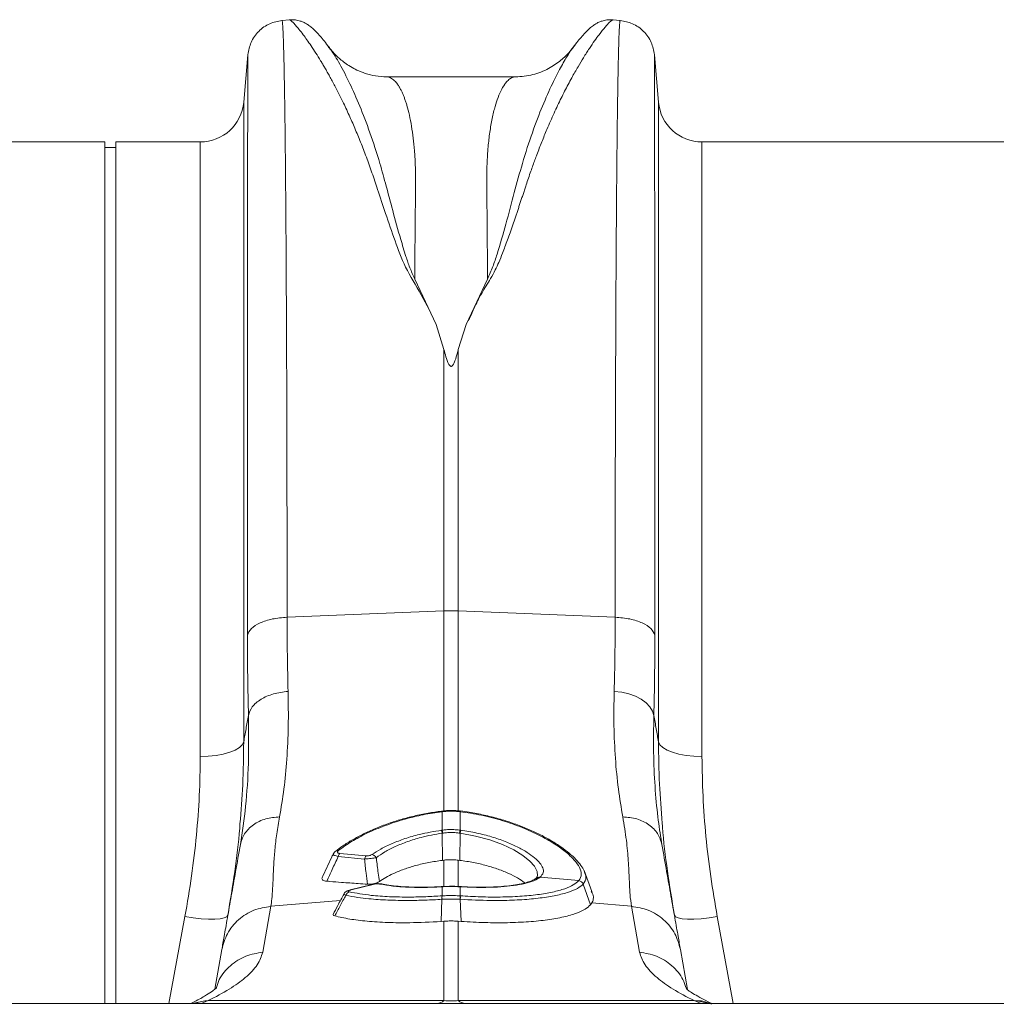
# Model space of a CAD drawing. Units: millimetres. Extents: x 0 to 8820, y 0 to 6237.
# Drawn here: x 5640 to 5819, y 4140 to 4321 of the extents above; entities that cross this region are included whole.
import ezdxf

# ---------------------------------------------------------------- set-up
doc = ezdxf.new("R2010")
doc.units = ezdxf.units.MM
doc.linetypes.add('SLD-Solid', pattern=[0])
doc.layers.add('ACO_DRAINAGE', color=7, linetype='SLD-Solid')

msp = doc.modelspace()

# ---------------------------------------------------------------- linework, layer by layer
at = {"layer": 'ACO_DRAINAGE', "linetype": 'SLD-Solid', "lineweight": 0}
for p, q in [((5689.5, 4320.83), (5688.14, 4320.71)), ((5750.2, 4320.71), (5748.81, 4320.84)), ((5681.88, 4314.42), (5681.12, 4305.73)), ((5757.21, 4305.73), (5756.45, 4314.44)), ((5730.97, 4310.37), (5707.36, 4310.37)), ((5707.38, 4310.37), (5707.36, 4310.36)), ((5681.12, 4305.73), (5681.12, 4188.41)), ((5757.21, 4188.41), (5757.21, 4305.73)), ((5655.67, 4298.43), (5565.18, 4298.43)), ((5655.67, 4140.43), (5655.67, 4298.43)), ((5673.15, 4298.43), (5657.67, 4298.43)), ((5657.67, 4140.43), (5657.67, 4298.43)), ((5673.15, 4185.71), (5673.15, 4298.43)), ((5855.67, 4298.43), (5765.18, 4298.43)), ((5765.18, 4298.43), (5765.18, 4185.71)), ((5657.67, 4297.43), (5655.67, 4297.43)), ((5716.44, 4264.96), (5712.5, 4273.28)), ((5725.84, 4273.28), (5721.9, 4264.97)), ((5717.86, 4260.38), (5716.44, 4264.96)), ((5720.48, 4260.38), (5721.9, 4264.97)), ((5717.86, 4260.38), (5717.86, 4212.41)), ((5720.48, 4212.41), (5720.48, 4260.38)), ((5689.08, 4211.26), (5717.86, 4212.41)), ((5717.86, 4212.41), (5717.86, 4175.67)), ((5749.26, 4211.26), (5720.48, 4212.41)), ((5720.48, 4175.61), (5720.48, 4212.41)), ((5749.07, 4197.65), (5750.45, 4197.49)), ((5750.45, 4197.49), (5751.76, 4197.18)), ((5751.76, 4197.18), (5752.97, 4196.75)), ((5752.97, 4196.75), (5754.04, 4196.2)), ((5754.04, 4196.2), (5754.94, 4195.55)), ((5754.94, 4195.55), (5755.63, 4194.82)), ((5755.63, 4194.82), (5756.11, 4194.04)), ((5756.11, 4194.04), (5756.35, 4193.22)), ((5681.12, 4188.41), (5680.86, 4187.87)), ((5757.21, 4188.41), (5757.48, 4187.87)), ((5678.56, 4186.49), (5677.38, 4186.15)), ((5679.55, 4186.89), (5678.56, 4186.49)), ((5680.33, 4187.36), (5679.55, 4186.89)), ((5680.86, 4187.87), (5680.33, 4187.36)), ((5757.48, 4187.87), (5758.01, 4187.36)), ((5758.01, 4187.36), (5758.78, 4186.89)), ((5758.78, 4186.89), (5759.78, 4186.49)), ((5759.78, 4186.49), (5760.96, 4186.15)), ((5674.63, 4185.76), (5673.15, 4185.71)), ((5676.05, 4185.91), (5674.63, 4185.76)), ((5677.38, 4186.15), (5676.05, 4185.91)), ((5760.96, 4186.15), (5762.28, 4185.91)), ((5762.28, 4185.91), (5763.71, 4185.76)), ((5763.71, 4185.76), (5765.18, 4185.71)), ((5717.48, 4175.71), (5717.43, 4175.71)), ((5717.43, 4175.71), (5717.43, 4175.71)), ((5717.51, 4175.58), (5717.47, 4175.57)), ((5717.51, 4172.2), (5717.51, 4175.58)), ((5720.83, 4175.58), (5720.83, 4172.2)), ((5720.87, 4175.57), (5720.83, 4175.58)), ((5720.91, 4175.71), (5720.86, 4175.71)), ((5720.91, 4175.71), (5720.91, 4175.71)), ((5717.41, 4172.19), (5717.51, 4172.2)), ((5720.83, 4172.2), (5720.93, 4172.19)), ((5717.52, 4171.64), (5717.56, 4166.66)), ((5720.82, 4171.64), (5720.78, 4166.66)), ((5723.64, 4171.12), (5720.82, 4171.64)), ((5720.82, 4171.64), (5720.82, 4171.64)), ((5720.82, 4171.64), (5720.82, 4171.64)), ((5726.25, 4170.41), (5723.64, 4171.12)), ((5728.57, 4169.56), (5726.25, 4170.41)), ((5698, 4168.37), (5698.01, 4168.38)), ((5698.01, 4168.38), (5698.01, 4168.38)), ((5730.65, 4168.58), (5728.57, 4169.56)), ((5732.34, 4167.55), (5730.65, 4168.58)), ((5757.83, 4169.55), (5757.76, 4170.01)), ((5703.28, 4166.9), (5698.47, 4167.36)), ((5698.75, 4167.94), (5703.57, 4167.48)), ((5717.86, 4166.7), (5717.56, 4166.66)), ((5717.86, 4166.7), (5717.86, 4161.82)), ((5720.48, 4166.7), (5720.78, 4166.66)), ((5720.48, 4161.74), (5720.48, 4166.7)), ((5733.61, 4166.54), (5732.34, 4167.55)), ((5734.49, 4165.58), (5733.61, 4166.54)), ((5734.98, 4164.64), (5734.49, 4165.58)), ((5744.95, 4160.95), (5743.55, 4164.81)), ((5734.75, 4163.36), (5734.66, 4163.29)), ((5734.78, 4163.41), (5735.04, 4163.83)), ((5735.04, 4163.83), (5734.98, 4164.64)), ((5735.47, 4163.55), (5735.35, 4163.46)), ((5742.59, 4162.94), (5735.47, 4163.55)), ((5742.59, 4162.94), (5742.59, 4162.94)), ((5704.68, 4162.25), (5700.65, 4161.24)), ((5700.66, 4161.24), (5700.65, 4161.24)), ((5700.71, 4161.25), (5700.66, 4161.24)), ((5700.81, 4161.24), (5700.71, 4161.25)), ((5704.84, 4162.24), (5700.81, 4161.24)), ((5704.74, 4162.26), (5704.68, 4162.25)), ((5704.84, 4162.24), (5704.74, 4162.26)), ((5706.43, 4162.32), (5706.46, 4162.32)), ((5717.36, 4161.81), (5717.38, 4161.84)), ((5717.51, 4161.82), (5717.36, 4161.81)), ((5717.38, 4161.84), (5717.39, 4161.84)), ((5717.54, 4161.85), (5717.39, 4161.84)), ((5717.51, 4161.82), (5717.53, 4161.85)), ((5717.51, 4160.15), (5717.51, 4161.82)), ((5717.53, 4161.85), (5717.54, 4161.85)), ((5718.41, 4161.89), (5717.54, 4161.84)), ((5720.95, 4161.84), (5720.8, 4161.85)), ((5720.81, 4161.85), (5720.8, 4161.85)), ((5720.83, 4161.82), (5720.81, 4161.85)), ((5720.83, 4161.82), (5720.83, 4160.15)), ((5720.98, 4161.81), (5720.83, 4161.82)), ((5720.98, 4161.81), (5720.95, 4161.84)), ((5720.95, 4161.84), (5720.95, 4161.84)), ((5743.4, 4162.31), (5744.74, 4158.5)), ((5717.49, 4159.52), (5717.33, 4155.45)), ((5717.49, 4159.52), (5717.49, 4159.52)), ((5717.51, 4160.15), (5717.51, 4160.15)), ((5720.83, 4160.15), (5720.83, 4160.15)), ((5720.85, 4159.52), (5720.84, 4159.52)), ((5720.85, 4159.52), (5721.01, 4155.45)), ((5684.6, 4149.8), (5686.09, 4158.23)), ((5686.09, 4158.23), (5698.88, 4159.31)), ((5744.74, 4158.5), (5744.99, 4158.84)), ((5752.25, 4158.23), (5744.99, 4158.84)), ((5752.25, 4158.23), (5753.74, 4149.8)), ((5670.34, 4156.34), (5667.41, 4140.43)), ((5671.85, 4156.11), (5670.34, 4156.34)), ((5673.3, 4155.96), (5671.85, 4156.11)), ((5674.64, 4155.88), (5673.3, 4155.96)), ((5675.82, 4155.87), (5674.64, 4155.88)), ((5676.8, 4155.95), (5675.82, 4155.87)), ((5677.54, 4156.1), (5676.8, 4155.95)), ((5678.02, 4156.32), (5677.54, 4156.1)), ((5678.22, 4156.6), (5678.02, 4156.32)), ((5760.31, 4156.32), (5760.12, 4156.6)), ((5760.79, 4156.1), (5760.31, 4156.32)), ((5761.54, 4155.95), (5760.79, 4156.1)), ((5762.52, 4155.87), (5761.54, 4155.95)), ((5763.7, 4155.88), (5762.52, 4155.87)), ((5765.04, 4155.96), (5763.7, 4155.88)), ((5766.49, 4156.11), (5765.04, 4155.96)), ((5767.99, 4156.34), (5766.49, 4156.11)), ((5770.92, 4140.43), (5767.99, 4156.34)), ((5717.86, 4155.49), (5717.33, 4155.45)), ((5717.86, 4155.49), (5717.86, 4140.93)), ((5720.48, 4140.93), (5720.48, 4155.49)), ((5720.48, 4155.49), (5721.01, 4155.45)), ((5677.11, 4150.3), (5675.83, 4143.04)), ((5762.52, 4142.95), (5761.23, 4150.3)), ((5219.17, 4140.43), (6218.17, 4140.43)), ((5674, 4140.91), (5671.67, 4140.43)), ((5674, 4140.91), (5671.91, 4140.43)), ((5674.6, 4140.93), (5673.29, 4140.43)), ((5717.86, 4140.93), (5674.6, 4140.93)), ((5763.74, 4140.93), (5720.48, 4140.93)), ((5763.74, 4140.93), (5765.05, 4140.43)), ((5764.34, 4140.91), (5766.43, 4140.43))]:
    msp.add_line(p, q, dxfattribs=at)
for centre, radius, start, end in [((5673.15, 4306.43), 8, 270, 355), ((5765.18, 4306.43), 8, 185, 270), ((5719.17, 4179.6), 32.83, 87.7181, 92.2819), ((5717.09, 4175.55), 0.376, 3.3593, 25.0662), ((5717.17, 4175.56), 0.345, 2.2277, 25.9941), ((5721.15, 4175.57), 0.33, 153.3572, 178.2122), ((5721.18, 4175.56), 0.315, 152.2815, 178.3993), ((5711.95, 4170.82), 5.62, 8.3331, 14.0256), ((5711.92, 4170.82), 5.76, 8.2692, 13.8248), ((5726.42, 4170.82), 5.76, 166.1752, 171.7308), ((5726.39, 4170.82), 5.62, 165.9744, 171.6669), ((5698.41, 4167.82), 0.685, 79.8632, 125.0634), ((5699.62, 4167.16), 1.17, 137.9344, 169.7398), ((5704.4, 4166.71), 1.13, 137.0525, 170.4929), ((5704.43, 4166.6), 1.14, 28.0203, 79.6427), ((5735.2, 4162.57), 0.898, 80.4336, 123.087), ((5735.33, 4162.65), 0.911, 80.8124, 128.9538), ((5742.45, 4161.91), 1.04, 22.9012, 82.1813), ((5742.45, 4161.91), 1.04, 22.9, 82.199), ((5706.32, 4161.74), 0.597, 78.9554, 106.5633), ((5700.8, 4159.94), 0.982, 108.9968, 161.97), ((5720.49, 4159.74), 3, 172.313, 184.2614), ((5720.49, 4159.75), 3.01, 172.332, 184.263), ((5717.85, 4159.74), 3, 355.7386, 7.687), ((5717.85, 4159.75), 3.01, 355.737, 7.668), ((5716.49, 4142.56), 2.13, 271.7869, 310.145), ((5721.85, 4142.56), 2.13, 229.855, 268.2131)]:
    msp.add_arc(centre, radius, start, end, dxfattribs=at)
msp.add_ellipse((5719.17, 4155.43), major_axis=(15, 0), ratio=0.970296, start_param=4.625123, end_param=4.799655, dxfattribs=at)
for points, knots in [([(5688.15, 4320.71), (5687.39, 4320.57), (5685.8, 4320.27), (5683.78, 4318.82), (5682.33, 4316.8), (5682.03, 4315.21), (5681.89, 4314.45)], [0, 0, 0, 0, 0.2422258, 0.4999982, 0.7577714, 1, 1, 1, 1]), ([(5689.08, 4211.26), (5689.08, 4214.8), (5689.08, 4221.96), (5689.06, 4232.38), (5689.04, 4242.64), (5689.02, 4252.65), (5688.98, 4262.1), (5688.94, 4270.95), (5688.89, 4279.17), (5688.85, 4285.98), (5688.8, 4291.55), (5688.77, 4294.87), (5688.75, 4296.94), (5688.74, 4297.89), (5688.73, 4298.83), (5688.72, 4299.75), (5688.71, 4300.66), (5688.7, 4301.55), (5688.67, 4303.39), (5688.64, 4306.17), (5688.58, 4309.7), (5688.51, 4313.03), (5688.44, 4316), (5688.36, 4318.29), (5688.28, 4319.83), (5688.21, 4320.65), (5688.17, 4320.63), (5688.15, 4320.62)], [0, 0, 0, 0, 0.054455, 0.110319, 0.167592, 0.226272, 0.28636, 0.343714, 0.402294, 0.4621, 0.502247, 0.542928, 0.552135, 0.561368, 0.570629, 0.579916, 0.58923, 0.598572, 0.60794, 0.648726, 0.693957, 0.74363, 0.797745, 0.856301, 0.908493, 0.963769, 1, 1, 1, 1]), ([(5696.76, 4315.81), (5696.48, 4316.19), (5695.91, 4316.93), (5695.15, 4317.84), (5694.44, 4318.62), (5693.79, 4319.26), (5693.17, 4319.76), (5692.58, 4320.15), (5692.01, 4320.43), (5691.44, 4320.64), (5690.88, 4320.77), (5690.28, 4320.86), (5689.77, 4320.84), (5689.45, 4320.83)], [0, 0, 0, 0, 0.170728, 0.335291, 0.488343, 0.625623, 0.743071, 0.822866, 0.883879, 0.927156, 0.950984, 0.969835, 1, 1, 1, 1]), ([(5689.5, 4320.82), (5689.5, 4320.83), (5689.53, 4320.87), (5689.73, 4320.74), (5690.09, 4320.43), (5690.61, 4319.88), (5691.25, 4319.13), (5691.96, 4318.21), (5692.72, 4317.18), (5693.49, 4316.06), (5694.34, 4314.78), (5695.06, 4313.62), (5695.62, 4312.68), (5696.02, 4312), (5696.45, 4311.26), (5696.89, 4310.47), (5697.36, 4309.62), (5697.84, 4308.7), (5698.49, 4307.46), (5699.36, 4305.71), (5700.42, 4303.45), (5701.51, 4300.97), (5702.58, 4298.4), (5703.62, 4295.68), (5704.65, 4292.79), (5705.8, 4289.36), (5707.15, 4285.23), (5708.83, 4280.47), (5710.63, 4275.38), (5713.82, 4270.46), (5715.56, 4266.8), (5716.44, 4264.96)], [0, 0, 0, 0, 0.0038, 0.046163, 0.089389, 0.130635, 0.173188, 0.217063, 0.251001, 0.286523, 0.323635, 0.3592, 0.374036, 0.389431, 0.405385, 0.421898, 0.438971, 0.456604, 0.474798, 0.508369, 0.548882, 0.585958, 0.622609, 0.659872, 0.697223, 0.734314, 0.786257, 0.841301, 0.892207, 0.945796, 1, 1, 1, 1]), ([(5721.9, 4264.97), (5722.18, 4265.45), (5722.75, 4266.42), (5723.34, 4267.89), (5724.04, 4269.3), (5724.77, 4270.67), (5725.56, 4272.04), (5726.49, 4273.44), (5727.26, 4274.89), (5727.96, 4276.46), (5728.54, 4277.88), (5729.23, 4279.69), (5730.03, 4281.91), (5730.72, 4283.93), (5731.2, 4285.34), (5731.44, 4286.05), (5731.68, 4286.76), (5731.92, 4287.5), (5732.17, 4288.24), (5732.42, 4289), (5732.68, 4289.77), (5732.99, 4290.71), (5733.36, 4291.82), (5733.77, 4293.01), (5734.17, 4294.13), (5734.53, 4295.14), (5735.07, 4296.59), (5735.8, 4298.48), (5736.64, 4300.52), (5737.39, 4302.27), (5738.05, 4303.73), (5738.71, 4305.13), (5739.35, 4306.47), (5740.22, 4308.2), (5741.26, 4310.16), (5742.42, 4312.2), (5743.5, 4314), (5744.52, 4315.59), (5745.48, 4316.99), (5746.48, 4318.36), (5747.45, 4319.58), (5748.26, 4320.45), (5748.72, 4320.85), (5748.79, 4320.79), (5748.8, 4320.78)], [0, 0, 0, 0, 0.01435, 0.029115, 0.042493, 0.056705, 0.071005, 0.085334, 0.10211, 0.11672, 0.134706, 0.146965, 0.174432, 0.206409, 0.214208, 0.222233, 0.230487, 0.238967, 0.247675, 0.25661, 0.265772, 0.275335, 0.290662, 0.306619, 0.32021, 0.333346, 0.345953, 0.377947, 0.411178, 0.434022, 0.456861, 0.479914, 0.502755, 0.52532, 0.572327, 0.615407, 0.654566, 0.699649, 0.742481, 0.783073, 0.848403, 0.910752, 0.975181, 1, 1, 1, 1]), ([(5748.89, 4320.83), (5748.57, 4320.84), (5748.05, 4320.86), (5747.45, 4320.77), (5746.9, 4320.64), (5746.32, 4320.43), (5745.76, 4320.15), (5745.17, 4319.76), (5744.56, 4319.26), (5743.9, 4318.62), (5743.19, 4317.84), (5742.42, 4316.93), (5741.86, 4316.19), (5741.57, 4315.81)], [0, 0, 0, 0, 0.0287304, 0.0468221, 0.0699874, 0.1127609, 0.1739327, 0.2544935, 0.3732662, 0.5118399, 0.6656386, 0.830026, 1, 1, 1, 1]), ([(5750.19, 4320.62), (5750.17, 4320.63), (5750.12, 4320.65), (5750.05, 4319.83), (5749.98, 4318.32), (5749.9, 4316.15), (5749.83, 4313.42), (5749.78, 4310.67), (5749.73, 4308.13), (5749.71, 4306.47), (5749.69, 4305.38), (5749.68, 4304.88), (5749.68, 4304.39), (5749.67, 4303.9), (5749.66, 4303.4), (5749.66, 4302.91), (5749.63, 4300.53), (5749.58, 4295.95), (5749.51, 4288.48), (5749.45, 4280.33), (5749.4, 4271.58), (5749.36, 4262.32), (5749.32, 4252.65), (5749.29, 4242.64), (5749.27, 4232.38), (5749.26, 4221.96), (5749.26, 4214.8), (5749.26, 4211.26)], [0, 0, 0, 0, 0.036229, 0.091506, 0.143699, 0.198492, 0.249416, 0.296471, 0.325409, 0.35266, 0.358546, 0.364347, 0.370064, 0.375695, 0.381241, 0.386702, 0.392078, 0.459202, 0.52492, 0.589231, 0.652135, 0.713632, 0.773722, 0.832404, 0.889677, 0.945543, 1, 1, 1, 1]), ([(5756.45, 4314.45), (5756.31, 4315.21), (5756.01, 4316.8), (5754.55, 4318.82), (5752.54, 4320.27), (5750.95, 4320.57), (5750.18, 4320.71)], [0, 0, 0, 0, 0.2422286, 0.5000018, 0.7577742, 1, 1, 1, 1]), ([(5712.5, 4273.28), (5712.19, 4273.98), (5711.56, 4275.36), (5710.75, 4277.81), (5709.67, 4281.38), (5708.48, 4285.74), (5707.26, 4290.37), (5705.92, 4295.23), (5704.28, 4300.25), (5702.4, 4305.14), (5700.5, 4309.4), (5698.71, 4312.84), (5697.35, 4315.07), (5696.79, 4315.73), (5696.63, 4315.93)], [0, 0, 0, 0, 0.0312606, 0.0621039, 0.1102549, 0.1957806, 0.2718808, 0.3480143, 0.4633787, 0.5784558, 0.6930359, 0.8204856, 0.9467957, 1, 1, 1, 1]), ([(5707.37, 4310.37), (5706.68, 4310.4), (5705.38, 4310.47), (5703.52, 4310.94), (5701.99, 4311.55), (5700.74, 4312.22), (5699.7, 4312.91), (5698.83, 4313.6), (5697.79, 4314.54), (5697.12, 4315.38), (5696.67, 4315.96)], [0, 0, 0, 0, 0.185903, 0.34959, 0.486746, 0.594024, 0.69065, 0.770129, 0.842382, 1, 1, 1, 1]), ([(5741.6, 4315.84), (5741.26, 4315.37), (5740.56, 4314.4), (5739.24, 4312.12), (5737.69, 4309.08), (5735.94, 4305.14), (5734.06, 4300.26), (5732.31, 4294.9), (5730.77, 4289.22), (5729.3, 4283.63), (5727.96, 4278.99), (5726.87, 4275.57), (5726.18, 4274.05), (5725.84, 4273.29)], [0, 0, 0, 0, 0.093466, 0.194564, 0.296341, 0.412665, 0.529511, 0.646651, 0.745011, 0.843452, 0.930551, 0.965031, 1, 1, 1, 1]), ([(5741.77, 4316.1), (5741.5, 4315.73), (5740.77, 4314.74), (5739.22, 4313.27), (5736.98, 4311.77), (5734.12, 4310.61), (5732.05, 4310.45), (5730.97, 4310.37)], [0, 0, 0, 0, 0.104173, 0.279743, 0.493218, 0.736915, 1, 1, 1, 1]), ([(5741.79, 4316.08), (5741.75, 4316.04), (5741.7, 4315.99), (5741.62, 4315.88), (5741.6, 4315.84)], [0, 0, 0, 0, 0.647366, 1, 1, 1, 1]), ([(5681.89, 4314.42), (5681.88, 4314.37), (5681.88, 4314.25), (5681.88, 4313.6), (5681.87, 4312.89), (5681.87, 4312.25), (5681.87, 4311.49), (5681.86, 4310.63), (5681.86, 4309.76), (5681.86, 4309.06), (5681.86, 4308.45), (5681.86, 4307.73), (5681.85, 4306.59), (5681.85, 4305.09), (5681.85, 4303.2), (5681.85, 4301.56), (5681.85, 4300.28), (5681.84, 4299.55), (5681.84, 4298.78), (5681.84, 4297.96), (5681.84, 4297.1), (5681.84, 4294.59), (5681.83, 4290.14), (5681.83, 4283.17), (5681.82, 4275.52), (5681.82, 4267.25), (5681.81, 4257.69), (5681.81, 4246.76), (5681.81, 4234.36), (5681.81, 4221.47), (5681.81, 4212.43), (5681.81, 4207.94)], [0, 0, 0, 0, 0.044871, 0.088404, 0.110167, 0.131926, 0.153682, 0.175434, 0.197183, 0.211792, 0.218818, 0.232651, 0.252552, 0.278518, 0.305016, 0.335789, 0.344555, 0.353614, 0.362967, 0.372612, 0.38255, 0.392781, 0.457003, 0.52044, 0.583095, 0.644972, 0.706072, 0.781353, 0.855431, 0.928312, 1, 1, 1, 1]), ([(5756.53, 4207.94), (5756.53, 4212.43), (5756.53, 4221.47), (5756.53, 4234.36), (5756.53, 4246.76), (5756.52, 4257.48), (5756.52, 4266.65), (5756.52, 4274.43), (5756.51, 4280.84), (5756.51, 4286.06), (5756.5, 4290.08), (5756.5, 4292.68), (5756.5, 4294.07), (5756.5, 4294.51), (5756.5, 4294.93), (5756.5, 4295.36), (5756.5, 4295.78), (5756.5, 4297.33), (5756.49, 4299.71), (5756.49, 4302.53), (5756.49, 4304.67), (5756.48, 4306.25), (5756.48, 4307.37), (5756.48, 4308.08), (5756.48, 4308.53), (5756.48, 4308.91), (5756.48, 4309.38), (5756.48, 4310.05), (5756.47, 4310.92), (5756.47, 4311.93), (5756.47, 4312.9), (5756.46, 4313.74), (5756.46, 4314.25), (5756.45, 4314.47), (5756.45, 4314.44), (5756.45, 4314.44)], [0, 0, 0, 0, 0.071687, 0.144566, 0.218642, 0.293921, 0.350924, 0.408603, 0.46696, 0.505852, 0.545041, 0.579775, 0.584341, 0.58891, 0.593484, 0.598062, 0.602644, 0.607229, 0.649559, 0.686098, 0.716841, 0.741785, 0.760926, 0.774263, 0.780455, 0.78677, 0.796191, 0.808602, 0.829801, 0.856317, 0.888155, 0.923729, 0.963128, 0.99898, 1, 1, 1, 1]), ([(5712.5, 4273.28), (5712.51, 4274.61), (5712.52, 4277.25), (5712.55, 4280.98), (5712.58, 4284.77), (5712.62, 4287.76), (5712.64, 4289.94), (5712.64, 4291.09), (5712.64, 4292.14), (5712.63, 4293.22), (5712.59, 4294.45), (5712.53, 4295.66), (5712.42, 4297.26), (5712.22, 4299.19), (5711.91, 4301.38), (5711.52, 4303.38), (5711.16, 4304.8), (5710.86, 4305.76), (5710.64, 4306.39), (5710.41, 4306.99), (5710.17, 4307.56), (5709.91, 4308.09), (5709.63, 4308.59), (5709.27, 4309.14), (5708.74, 4309.77), (5708.09, 4310.23), (5707.61, 4310.41), (5707.39, 4310.37), (5707.38, 4310.37)], [0, 0, 0, 0, 0.056389, 0.112933, 0.169631, 0.237932, 0.266581, 0.287862, 0.302246, 0.326738, 0.351718, 0.377189, 0.403151, 0.456503, 0.512838, 0.572161, 0.62932, 0.653093, 0.677695, 0.703127, 0.72939, 0.756483, 0.784407, 0.813162, 0.864848, 0.935479, 0.997587, 1, 1, 1, 1]), ([(5730.97, 4310.37), (5730.9, 4310.37), (5730.72, 4310.36), (5730.42, 4310.28), (5730.09, 4310.12), (5729.76, 4309.88), (5729.47, 4309.61), (5729.22, 4309.32), (5728.81, 4308.78), (5728.27, 4307.84), (5727.64, 4306.29), (5727.06, 4304.42), (5726.57, 4302.21), (5726.16, 4299.65), (5725.82, 4296.36), (5725.65, 4292.11), (5725.75, 4286.53), (5725.8, 4280.32), (5725.83, 4275.61), (5725.84, 4273.28)], [0, 0, 0, 0, 0.020811, 0.049576, 0.084966, 0.115639, 0.142989, 0.167167, 0.188175, 0.262169, 0.330753, 0.39393, 0.465836, 0.533705, 0.597547, 0.697984, 0.797312, 0.899727, 1, 1, 1, 1]), ([(5720.48, 4260.38), (5720.34, 4259.85), (5720.16, 4259.15), (5719.89, 4258.32), (5719.74, 4257.95), (5719.62, 4257.69), (5719.51, 4257.51), (5719.41, 4257.39), (5719.32, 4257.31), (5719.25, 4257.28), (5719.18, 4257.27), (5719.12, 4257.27), (5719.04, 4257.3), (5718.89, 4257.41), (5718.53, 4257.99), (5718.22, 4259.02), (5717.98, 4259.93), (5717.86, 4260.38)], [0, 0, 0, 0, 0.244206, 0.326666, 0.382759, 0.420852, 0.446908, 0.471729, 0.483219, 0.492565, 0.498986, 0.50543, 0.513413, 0.527438, 0.573793, 0.792812, 1, 1, 1, 1]), ([(5689.26, 4197.65), (5689.21, 4199.83), (5689.1, 4204.2), (5689.09, 4208.9), (5689.08, 4211.26)], [0, 0, 0, 0, 0.498408, 1, 1, 1, 1]), ([(5749.26, 4211.26), (5749.25, 4208.92), (5749.24, 4204.22), (5749.13, 4199.85), (5749.07, 4197.65)], [0, 0, 0, 0, 0.498407, 1, 1, 1, 1]), ([(5681.81, 4207.94), (5681.81, 4205.41), (5681.83, 4200.32), (5681.94, 4195.6), (5681.99, 4193.22)], [0, 0, 0, 0, 0.498431, 1, 1, 1, 1]), ([(5756.35, 4193.22), (5756.4, 4195.58), (5756.51, 4200.31), (5756.52, 4205.39), (5756.53, 4207.94)], [0, 0, 0, 0, 0.498431, 1, 1, 1, 1]), ([(5687.69, 4174.63), (5687.98, 4176.31), (5688.54, 4179.61), (5689.07, 4185.21), (5689.36, 4191.16), (5689.3, 4195.5), (5689.26, 4197.65)], [0, 0, 0, 0, 0.253768, 0.498353, 0.751566, 1, 1, 1, 1]), ([(5749.07, 4197.65), (5749.04, 4195.53), (5748.98, 4191.26), (5749.26, 4185.3), (5749.79, 4179.67), (5750.36, 4176.32), (5750.65, 4174.63)], [0, 0, 0, 0, 0.245594, 0.492915, 0.745566, 1, 1, 1, 1]), ([(5681.99, 4193.22), (5682.02, 4190.27), (5682.08, 4184.35), (5681.55, 4176.4), (5680.86, 4171.84), (5680.51, 4169.55)], [0, 0, 0, 0, 0.332206, 0.664503, 1, 1, 1, 1]), ([(5681.99, 4193.22), (5681.84, 4192.4), (5681.55, 4190.8), (5681.27, 4189.19), (5681.12, 4188.41)], [0, 0, 0, 0, 0.512106, 1, 1, 1, 1]), ([(5757.76, 4170.01), (5757.52, 4171.52), (5757.02, 4174.69), (5756.53, 4180.22), (5756.25, 4186.4), (5756.31, 4190.94), (5756.35, 4193.22)], [0, 0, 0, 0, 0.228315, 0.481199, 0.739608, 1, 1, 1, 1]), ([(5757.21, 4188.41), (5757.07, 4189.19), (5756.78, 4190.8), (5756.5, 4192.4), (5756.35, 4193.22)], [0, 0, 0, 0, 0.4878938, 1, 1, 1, 1]), ([(5680.43, 4173.34), (5680.63, 4175.74), (5681.04, 4180.81), (5681.1, 4185.79), (5681.12, 4188.41)], [0, 0, 0, 0, 0.472485, 1, 1, 1, 1]), ([(5757.21, 4188.41), (5757.24, 4185.83), (5757.3, 4180.9), (5757.7, 4175.86), (5757.89, 4173.46)], [0, 0, 0, 0, 0.522078, 1, 1, 1, 1]), ([(5673.15, 4185.71), (5673.12, 4183.33), (5673.05, 4178.56), (5672.49, 4171.25), (5671.63, 4163.83), (5670.78, 4158.84), (5670.34, 4156.34)], [0, 0, 0, 0, 0.247573, 0.496124, 0.747591, 1, 1, 1, 1]), ([(5767.99, 4156.34), (5767.57, 4158.79), (5766.72, 4163.71), (5765.86, 4171.08), (5765.29, 4178.44), (5765.22, 4183.28), (5765.18, 4185.71)], [0, 0, 0, 0, 0.247667, 0.496217, 0.747602, 1, 1, 1, 1]), ([(5717.44, 4175.69), (5716.6, 4175.57), (5714.9, 4175.33), (5712.42, 4174.82), (5709.98, 4174.19), (5707.6, 4173.42), (5705.27, 4172.52), (5703.06, 4171.51), (5701.05, 4170.43), (5699.34, 4169.38), (5698.43, 4168.68), (5698.02, 4168.37)], [0, 0, 0, 0, 0.105266, 0.215386, 0.319896, 0.42973, 0.546998, 0.665276, 0.78313, 0.901509, 1, 1, 1, 1]), ([(5720.86, 4175.71), (5720.75, 4175.72), (5720, 4175.83), (5718.86, 4175.87), (5717.85, 4175.73), (5717.48, 4175.68)], [0, 0, 0, 0, 0.098871, 0.673344, 1, 1, 1, 1]), ([(5720.83, 4175.58), (5720.72, 4175.59), (5720.17, 4175.65), (5719.17, 4175.7), (5718.17, 4175.65), (5717.62, 4175.59), (5717.51, 4175.58)], [0, 0, 0, 0, 0.099492, 0.500001, 0.901923, 1, 1, 1, 1]), ([(5743.65, 4164.5), (5743.59, 4164.65), (5743.41, 4165.16), (5742.8, 4166.03), (5741.81, 4167.13), (5740.51, 4168.27), (5738.94, 4169.41), (5737.13, 4170.53), (5735.09, 4171.6), (5732.87, 4172.6), (5730.46, 4173.51), (5727.91, 4174.32), (5725.24, 4174.99), (5722.89, 4175.44), (5721.44, 4175.65), (5720.91, 4175.73)], [0, 0, 0, 0, 0.03354, 0.111636, 0.195408, 0.280605, 0.365608, 0.450198, 0.533606, 0.617687, 0.701689, 0.785559, 0.869262, 0.952606, 1, 1, 1, 1]), ([(5687.69, 4174.63), (5686.83, 4174.56), (5685.07, 4174.4), (5682.81, 4173.27), (5681.13, 4171.61), (5680.71, 4170.23), (5680.51, 4169.55)], [0, 0, 0, 0, 0.242825, 0.5, 0.757175, 1, 1, 1, 1]), ([(5686.09, 4158.23), (5686.16, 4158.67), (5686.31, 4159.63), (5686.42, 4161.42), (5686.53, 4163.52), (5686.62, 4165.87), (5686.83, 4168.52), (5687.14, 4171.45), (5687.51, 4173.58), (5687.69, 4174.63)], [0, 0, 0, 0, 0.131555, 0.284699, 0.427391, 0.565191, 0.715043, 0.859848, 1, 1, 1, 1]), ([(5717.47, 4175.57), (5716.33, 4175.41), (5714.02, 4175.07), (5710.52, 4174.21), (5707, 4173.07), (5703.7, 4171.66), (5700.77, 4170.1), (5699.28, 4169.03), (5698.53, 4168.49)], [0, 0, 0, 0, 0.1473738, 0.2979603, 0.4712288, 0.6494685, 0.8222271, 1, 1, 1, 1]), ([(5742.59, 4162.94), (5742.81, 4163.32), (5743.21, 4164), (5742.81, 4165.34), (5741.82, 4166.75), (5740.17, 4168.28), (5738.39, 4169.54), (5736.3, 4170.79), (5733.89, 4172.01), (5730.51, 4173.37), (5726.76, 4174.51), (5723.49, 4175.21), (5721.49, 4175.49), (5720.87, 4175.57)], [0, 0, 0, 0, 0.1143348, 0.2108416, 0.3104522, 0.4071237, 0.5066246, 0.5489269, 0.6484274, 0.750725, 0.8505704, 0.9533336, 1, 1, 1, 1]), ([(5750.65, 4174.63), (5750.89, 4173.17), (5751.38, 4170.26), (5751.68, 4166.43), (5751.86, 4163.11), (5751.94, 4160.3), (5752.15, 4158.92), (5752.25, 4158.23)], [0, 0, 0, 0, 0.197405, 0.391324, 0.601142, 0.800823, 1, 1, 1, 1]), ([(5678.22, 4156.6), (5678.65, 4159.26), (5679.52, 4164.59), (5680.22, 4170.18), (5680.42, 4173.08), (5680.43, 4173.34)], [0, 0, 0, 0, 0.474894, 0.951362, 1, 1, 1, 1]), ([(5704.63, 4167.72), (5705.16, 4168.06), (5706.23, 4168.76), (5708.3, 4169.76), (5710.68, 4170.67), (5713.69, 4171.57), (5716.03, 4171.96), (5717.41, 4172.19)], [0, 0, 0, 0, 0.180659, 0.366564, 0.548311, 0.735331, 1, 1, 1, 1]), ([(5717.51, 4172.2), (5717.76, 4172.23), (5718.31, 4172.29), (5719.19, 4172.32), (5720.04, 4172.29), (5720.59, 4172.23), (5720.83, 4172.2)], [0, 0, 0, 0, 0.227751, 0.500002, 0.787816, 1, 1, 1, 1]), ([(5720.93, 4172.19), (5721.92, 4172.03), (5723.88, 4171.72), (5726.62, 4171), (5729.11, 4170.15), (5731.31, 4169.17), (5733.12, 4168.15), (5734.52, 4167.14), (5735.51, 4166.16), (5736.05, 4165.25), (5736.18, 4164.32), (5735.73, 4163.83), (5735.47, 4163.55)], [0, 0, 0, 0, 0.102639, 0.202019, 0.301407, 0.400346, 0.499279, 0.59277, 0.686244, 0.780623, 0.874993, 1, 1, 1, 1]), ([(5757.89, 4173.46), (5757.91, 4173.23), (5758.1, 4170.34), (5758.8, 4164.71), (5759.68, 4159.3), (5760.12, 4156.6)], [0, 0, 0, 0, 0.04159, 0.519966, 1, 1, 1, 1]), ([(5717.52, 4171.64), (5717.52, 4171.64), (5716.19, 4171.45), (5713.99, 4171.01), (5711.12, 4170.12), (5708.89, 4169.21), (5706.93, 4168.2), (5705.93, 4167.49), (5705.43, 4167.14)], [0, 0, 0, 0, 0.000004, 0.265105, 0.446864, 0.634099, 0.814455, 1, 1, 1, 1]), ([(5717.62, 4171.65), (5717.59, 4171.65), (5717.55, 4171.64), (5717.52, 4171.64), (5717.52, 4171.64)], [0, 0, 0, 0, 0.9994287, 1, 1, 1, 1]), ([(5720.72, 4171.65), (5720.5, 4171.68), (5719.99, 4171.74), (5719.19, 4171.77), (5718.37, 4171.74), (5717.85, 4171.68), (5717.62, 4171.65)], [0, 0, 0, 0, 0.21226, 0.499997, 0.772174, 1, 1, 1, 1]), ([(5720.82, 4171.64), (5720.82, 4171.64), (5720.79, 4171.64), (5720.75, 4171.65), (5720.72, 4171.65)], [0, 0, 0, 0, 0.000571, 1, 1, 1, 1]), ([(5680.51, 4169.55), (5680.21, 4167.89), (5679.63, 4164.59), (5678.83, 4160.04), (5678.12, 4156), (5677.52, 4152.6), (5677.24, 4151.05), (5677.11, 4150.3)], [0, 0, 0, 0, 0.2026171, 0.4020678, 0.6047683, 0.8078478, 1, 1, 1, 1]), ([(5698.01, 4168.35), (5697.93, 4168.3), (5697.74, 4168.17), (5697.62, 4167.94), (5697.54, 4167.81)], [0, 0, 0, 0, 0.382757, 1, 1, 1, 1]), ([(5698.53, 4168.49), (5698.52, 4168.48), (5698.43, 4168.41), (5698.32, 4168.29), (5698.31, 4168.14), (5698.39, 4168.04), (5698.54, 4167.97), (5698.68, 4167.95), (5698.75, 4167.94)], [0, 0, 0, 0, 0.03746, 0.337535, 0.553797, 0.70122, 0.850418, 1, 1, 1, 1]), ([(5761.23, 4150.3), (5761.09, 4151.05), (5760.82, 4152.6), (5760.22, 4156), (5759.51, 4160.04), (5758.71, 4164.59), (5758.12, 4167.89), (5757.83, 4169.55)], [0, 0, 0, 0, 0.192144, 0.395226, 0.597912, 0.797375, 1, 1, 1, 1]), ([(5697.53, 4167.81), (5697.42, 4167.58), (5696.73, 4166.14), (5696.07, 4164.69), (5695.52, 4163.48)], [0, 0, 0, 0, 0.159494, 1, 1, 1, 1]), ([(5698.47, 4167.36), (5698.09, 4166.57), (5697.38, 4165.06), (5696.69, 4163.55), (5696.36, 4162.84)], [0, 0, 0, 0, 0.529692, 1, 1, 1, 1]), ([(5698.47, 4167.36), (5698.33, 4167.4), (5698.06, 4167.47), (5697.76, 4167.57), (5697.56, 4167.68), (5697.47, 4167.77), (5697.53, 4167.8), (5697.54, 4167.8)], [0, 0, 0, 0, 0.226298, 0.452568, 0.668322, 0.965319, 1, 1, 1, 1]), ([(5705.43, 4167.14), (5705.28, 4167.11), (5705.01, 4167.07), (5704.48, 4167.01), (5703.95, 4166.95), (5703.55, 4166.92), (5703.34, 4166.9), (5703.28, 4166.9)], [0, 0, 0, 0, 0.2660272, 0.4891319, 0.7240144, 0.9260415, 1, 1, 1, 1]), ([(5703.8, 4162.28), (5703.72, 4162.96), (5703.53, 4164.5), (5703.37, 4166.04), (5703.28, 4166.9)], [0, 0, 0, 0, 0.445521, 1, 1, 1, 1]), ([(5703.57, 4167.48), (5703.6, 4167.48), (5703.7, 4167.47), (5703.91, 4167.48), (5704.18, 4167.52), (5704.44, 4167.6), (5704.56, 4167.68), (5704.63, 4167.72)], [0, 0, 0, 0, 0.072878, 0.26716, 0.492336, 0.71551, 1, 1, 1, 1]), ([(5705.43, 4167.14), (5705.44, 4167.09), (5705.55, 4166.15), (5705.74, 4164.7), (5705.94, 4163.3), (5706.01, 4162.78)], [0, 0, 0, 0, 0.033554, 0.642849, 1, 1, 1, 1]), ([(5717.56, 4166.66), (5716.73, 4166.54), (5715.05, 4166.3), (5712.68, 4165.73), (5710.47, 4165.04), (5708.63, 4164.29), (5707.1, 4163.52), (5706.38, 4163.03), (5706.01, 4162.78)], [0, 0, 0, 0, 0.17217, 0.349338, 0.521238, 0.698355, 0.847358, 1, 1, 1, 1]), ([(5717.86, 4166.7), (5717.89, 4166.7), (5718.2, 4166.74), (5718.79, 4166.78), (5719.64, 4166.79), (5720.2, 4166.73), (5720.48, 4166.7)], [0, 0, 0, 0, 0.032979, 0.35532, 0.677664, 1, 1, 1, 1]), ([(5720.78, 4166.66), (5721.61, 4166.54), (5723.29, 4166.29), (5725.66, 4165.73), (5727.87, 4165.04), (5729.8, 4164.26), (5731.38, 4163.43), (5732.33, 4162.84), (5732.63, 4162.53), (5732.66, 4162.51)], [0, 0, 0, 0, 0.163251, 0.331247, 0.494165, 0.662034, 0.820989, 0.98494, 1, 1, 1, 1]), ([(5696.36, 4162.84), (5696.22, 4162.86), (5695.93, 4162.89), (5695.63, 4163.02), (5695.46, 4163.21), (5695.43, 4163.37), (5695.51, 4163.47), (5695.51, 4163.48)], [0, 0, 0, 0, 0.221036, 0.442284, 0.661336, 0.975676, 1, 1, 1, 1]), ([(5734.71, 4163.34), (5734.53, 4163.23), (5734.17, 4163), (5733.41, 4162.7), (5732.33, 4162.4), (5730.97, 4162.14), (5729.33, 4161.93), (5727.48, 4161.79), (5725.46, 4161.72), (5723.31, 4161.73), (5721.74, 4161.8), (5720.9, 4161.85), (5720.82, 4161.85)], [0, 0, 0, 0, 0.095973, 0.195902, 0.297585, 0.408311, 0.522776, 0.638421, 0.754089, 0.870319, 0.98754, 1, 1, 1, 1]), ([(5720.83, 4160.15), (5722.08, 4160.08), (5724.59, 4159.93), (5728.29, 4159.91), (5731.82, 4160.04), (5735.07, 4160.35), (5737.85, 4160.82), (5740.05, 4161.42), (5741.69, 4162.13), (5742.29, 4162.67), (5742.59, 4162.94)], [0, 0, 0, 0, 0.121691, 0.243381, 0.372987, 0.502591, 0.631119, 0.759644, 0.879823, 1, 1, 1, 1]), ([(5735.35, 4163.46), (5734.92, 4163.22), (5734.14, 4162.78), (5732.25, 4162.29), (5730.14, 4161.95), (5727.85, 4161.76), (5725.56, 4161.69), (5723.3, 4161.7), (5721.73, 4161.77), (5720.98, 4161.81)], [0, 0, 0, 0, 0.183968, 0.337151, 0.495538, 0.638155, 0.759529, 0.883422, 1, 1, 1, 1]), ([(5734.99, 4163.65), (5734.98, 4163.62), (5734.97, 4163.57), (5734.78, 4163.41), (5734.7, 4163.34)], [0, 0, 0, 0, 0.572086, 1, 1, 1, 1]), ([(5743.63, 4164.49), (5743.75, 4164.15), (5744.07, 4163.31), (5743.66, 4162.69), (5743.41, 4162.32)], [0, 0, 0, 0, 0.398937, 1, 1, 1, 1]), ([(5703.8, 4162.28), (5703.24, 4162.32), (5701.66, 4162.43), (5699.38, 4162.6), (5697.45, 4162.75), (5696.56, 4162.82), (5696.36, 4162.84)], [0, 0, 0, 0, 0.22396, 0.638226, 0.922773, 1, 1, 1, 1]), ([(5700.67, 4161.23), (5700.48, 4161.18), (5700.15, 4161.1), (5699.79, 4160.87), (5699.56, 4160.65), (5699.52, 4160.52), (5699.51, 4160.51)], [0, 0, 0, 0, 0.412158, 0.732295, 0.979203, 1, 1, 1, 1]), ([(5700.81, 4161.24), (5700.77, 4161.23), (5700.65, 4161.19), (5700.47, 4161.13), (5700.33, 4161.05), (5700.28, 4160.98), (5700.32, 4160.91), (5700.43, 4160.88), (5700.48, 4160.87)], [0, 0, 0, 0, 0.076328, 0.293813, 0.481299, 0.653361, 0.826758, 1, 1, 1, 1]), ([(5706.01, 4162.78), (5705.88, 4162.7), (5705.65, 4162.55), (5705.12, 4162.38), (5704.57, 4162.28), (5704.11, 4162.26), (5703.88, 4162.27), (5703.8, 4162.28)], [0, 0, 0, 0, 0.277884, 0.49566, 0.714807, 0.904075, 1, 1, 1, 1]), ([(5705.38, 4162.36), (5705.21, 4162.34), (5704.96, 4162.32), (5704.76, 4162.26), (5704.69, 4162.24)], [0, 0, 0, 0, 0.687753, 1, 1, 1, 1]), ([(5706.15, 4162.31), (5706.12, 4162.32), (5706.01, 4162.33), (5705.79, 4162.35), (5705.46, 4162.34), (5705.13, 4162.31), (5704.93, 4162.27), (5704.84, 4162.24)], [0, 0, 0, 0, 0.094197, 0.321451, 0.546841, 0.773456, 1, 1, 1, 1]), ([(5706.43, 4162.32), (5706.3, 4162.34), (5706.02, 4162.39), (5705.64, 4162.39), (5705.41, 4162.36), (5705.38, 4162.36)], [0, 0, 0, 0, 0.40106, 0.908029, 1, 1, 1, 1]), ([(5717.36, 4161.81), (5717.09, 4161.8), (5715.88, 4161.73), (5713.76, 4161.67), (5711.03, 4161.73), (5708.39, 4161.92), (5706.9, 4162.18), (5706.15, 4162.31)], [0, 0, 0, 0, 0.064537, 0.279791, 0.50126, 0.745974, 1, 1, 1, 1]), ([(5717.19, 4161.83), (5717, 4161.82), (5716.1, 4161.77), (5714.47, 4161.72), (5712.38, 4161.73), (5710.38, 4161.81), (5708.57, 4161.98), (5707.25, 4162.15), (5706.63, 4162.29), (5706.46, 4162.33)], [0, 0, 0, 0, 0.044535, 0.215671, 0.39631, 0.575747, 0.753759, 0.932791, 1, 1, 1, 1]), ([(5720.83, 4161.82), (5720.68, 4161.83), (5720.13, 4161.86), (5719.14, 4161.88), (5718.18, 4161.86), (5717.63, 4161.83), (5717.51, 4161.82)], [0, 0, 0, 0, 0.1319853, 0.5000124, 0.8920141, 1, 1, 1, 1]), ([(5720.8, 4161.84), (5720.64, 4161.86), (5719.86, 4161.91), (5719.05, 4161.93), (5718.41, 4161.89), (5718.41, 4161.89)], [0, 0, 0, 0, 0.196187, 0.999184, 1, 1, 1, 1]), ([(5743.4, 4162.31), (5743.4, 4162.31), (5743.15, 4162.04), (5742.43, 4161.51), (5740.76, 4160.8), (5738.46, 4160.2), (5735.58, 4159.73), (5732.22, 4159.42), (5729.09, 4159.3), (5725.32, 4159.3), (5722.73, 4159.4), (5720.85, 4159.52), (5720.85, 4159.52)], [0, 0, 0, 0, 0.000002, 0.12036, 0.24072, 0.369281, 0.497845, 0.627383, 0.756923, 0.823964, 0.999998, 1, 1, 1, 1]), ([(5743.41, 4162.32), (5743.41, 4162.32), (5743.41, 4162.31), (5743.4, 4162.31), (5743.4, 4162.31)], [0, 0, 0, 0, 0.997745, 1, 1, 1, 1]), ([(5699.53, 4160.51), (5699.14, 4159.8), (5698.46, 4158.55), (5697.81, 4157.28), (5697.53, 4156.74)], [0, 0, 0, 0, 0.570636, 1, 1, 1, 1]), ([(5699.86, 4160.24), (5699.51, 4159.6), (5698.82, 4158.35), (5698.14, 4157.09), (5697.81, 4156.47)], [0, 0, 0, 0, 0.511073, 1, 1, 1, 1]), ([(5699.86, 4160.24), (5699.77, 4160.29), (5699.58, 4160.37), (5699.48, 4160.46), (5699.52, 4160.5), (5699.53, 4160.51)], [0, 0, 0, 0, 0.412715, 0.827068, 1, 1, 1, 1]), ([(5717.49, 4159.52), (5717.49, 4159.52), (5716.46, 4159.45), (5714.39, 4159.35), (5711.03, 4159.28), (5707.51, 4159.35), (5704.42, 4159.56), (5701.85, 4159.87), (5700.57, 4160.11), (5699.86, 4160.24)], [0, 0, 0, 0, 0.0000029, 0.152249, 0.3044945, 0.5081348, 0.7117728, 0.8427092, 1, 1, 1, 1]), ([(5700.48, 4160.87), (5701.76, 4160.64), (5703.95, 4160.24), (5707.85, 4159.97), (5711.24, 4159.91), (5714.51, 4159.97), (5716.5, 4160.09), (5717.51, 4160.15)], [0, 0, 0, 0, 0.287744, 0.48861, 0.6953, 0.84644, 1, 1, 1, 1]), ([(5720.84, 4159.52), (5720.65, 4159.53), (5720.1, 4159.56), (5719.17, 4159.58), (5718.24, 4159.56), (5717.68, 4159.53), (5717.49, 4159.52)], [0, 0, 0, 0, 0.170323, 0.5, 0.829045, 1, 1, 1, 1]), ([(5717.51, 4160.15), (5717.7, 4160.16), (5718.25, 4160.19), (5719.17, 4160.21), (5720.09, 4160.19), (5720.64, 4160.16), (5720.83, 4160.15)], [0, 0, 0, 0, 0.171007, 0.5, 0.829626, 1, 1, 1, 1]), ([(5744.99, 4158.84), (5745.09, 4159.08), (5745.3, 4159.56), (5745.27, 4160.29), (5744.96, 4160.83), (5744.84, 4161.03)], [0, 0, 0, 0, 0.3820109, 0.7698366, 1, 1, 1, 1]), ([(5686.09, 4158.23), (5685.04, 4158.05), (5682.87, 4157.69), (5680.07, 4155.88), (5677.96, 4153.35), (5677.39, 4151.3), (5677.11, 4150.3)], [0, 0, 0, 0, 0.243129, 0.5, 0.756871, 1, 1, 1, 1]), ([(5721.01, 4155.45), (5722.47, 4155.37), (5725.38, 4155.21), (5729.56, 4155.2), (5733.45, 4155.37), (5736.94, 4155.73), (5739.91, 4156.27), (5742.19, 4156.93), (5743.84, 4157.68), (5744.44, 4158.23), (5744.74, 4158.5)], [0, 0, 0, 0, 0.129426, 0.258852, 0.388283, 0.517713, 0.647, 0.776285, 0.888143, 1, 1, 1, 1]), ([(5752.25, 4158.23), (5753.3, 4158.05), (5755.47, 4157.69), (5758.26, 4155.88), (5760.38, 4153.35), (5760.95, 4151.3), (5761.23, 4150.3)], [0, 0, 0, 0, 0.243129, 0.5, 0.756871, 1, 1, 1, 1]), ([(5697.81, 4156.47), (5697.72, 4156.5), (5697.54, 4156.57), (5697.47, 4156.67), (5697.53, 4156.73), (5697.54, 4156.74)], [0, 0, 0, 0, 0.448216, 0.896602, 1, 1, 1, 1]), ([(5717.33, 4155.45), (5715.38, 4155.35), (5712.01, 4155.17), (5707.46, 4155.24), (5703.75, 4155.47), (5700.44, 4155.87), (5698.69, 4156.27), (5697.81, 4156.47)], [0, 0, 0, 0, 0.252933, 0.4399, 0.632291, 0.813669, 1, 1, 1, 1]), ([(5717.86, 4155.49), (5718.1, 4155.51), (5718.66, 4155.54), (5719.53, 4155.55), (5720.16, 4155.51), (5720.48, 4155.49)], [0, 0, 0, 0, 0.278125, 0.639063, 1, 1, 1, 1]), ([(5674.6, 4140.93), (5675.94, 4141.63), (5678.64, 4143.02), (5681.64, 4145.23), (5683.86, 4147.51), (5684.36, 4149.04), (5684.6, 4149.8)], [0, 0, 0, 0, 0.236696, 0.473675, 0.73711, 1, 1, 1, 1]), ([(5684.6, 4149.8), (5683.55, 4149.63), (5681.38, 4149.27), (5678.61, 4147.45), (5676.75, 4145.36), (5676.29, 4143.83), (5676.14, 4143.34)], [0, 0, 0, 0, 0.277046, 0.56975, 0.862455, 1, 1, 1, 1]), ([(5753.74, 4149.8), (5753.98, 4149.04), (5754.48, 4147.51), (5756.69, 4145.23), (5759.7, 4143.02), (5762.39, 4141.63), (5763.74, 4140.93)], [0, 0, 0, 0, 0.262877, 0.526325, 0.763294, 1, 1, 1, 1]), ([(5753.74, 4149.8), (5754.79, 4149.63), (5756.96, 4149.27), (5759.73, 4147.45), (5761.59, 4145.36), (5762.05, 4143.82), (5762.2, 4143.33)], [0, 0, 0, 0, 0.276828, 0.569303, 0.861779, 1, 1, 1, 1]), ([(5676.11, 4143.36), (5676.12, 4143.36), (5676.18, 4143.38), (5676.02, 4143.18), (5675.5, 4142.74), (5674.33, 4141.97), (5672.99, 4141.18), (5671.75, 4140.59), (5671.41, 4140.43)], [0, 0, 0, 0, 0.034753, 0.221271, 0.4277, 0.654987, 0.90409, 1, 1, 1, 1]), ([(5766.89, 4140.43), (5766.86, 4140.44), (5766.13, 4140.79), (5765.05, 4141.37), (5763.68, 4142.13), (5762.77, 4142.71), (5762.25, 4143.12), (5762.3, 4143.26), (5762.33, 4143.34)], [0, 0, 0, 0, 0.005632, 0.178196, 0.364804, 0.564559, 0.776533, 1, 1, 1, 1]), ([(5674.6, 4140.93), (5674.6, 4140.93), (5674.47, 4140.92), (5674.25, 4140.91), (5674.07, 4140.91), (5674, 4140.91)], [0, 0, 0, 0, 0.000094, 0.610518, 1, 1, 1, 1]), ([(5764.34, 4140.91), (5764.34, 4140.91), (5764.23, 4140.91), (5764.03, 4140.91), (5763.82, 4140.92), (5763.74, 4140.93), (5763.74, 4140.93)], [0, 0, 0, 0, 0.000206, 0.608645, 0.999906, 1, 1, 1, 1]), ([(5766.95, 4140.26), (5766.42, 4140.5), (5765.57, 4140.89), (5764.68, 4140.9), (5764.34, 4140.91)], [0, 0, 0, 0, 0.616636, 1, 1, 1, 1])]:
    msp.add_open_spline(points, degree=3, knots=knots, dxfattribs=at)
for points in [[(5681.81, 4207.94), (5681.98, 4208.36), (5682.33, 4209.2), (5684.02, 4210.25), (5686.32, 4211.02), (5688.16, 4211.18), (5689.08, 4211.26)], [(5749.26, 4211.26), (5750.18, 4211.18), (5752.02, 4211.02), (5754.32, 4210.25), (5756.01, 4209.2), (5756.36, 4208.36), (5756.53, 4207.94)], [(5681.99, 4193.22), (5682.16, 4193.77), (5682.51, 4194.87), (5684.19, 4196.26), (5686.5, 4197.3), (5688.34, 4197.53), (5689.26, 4197.65)], [(5750.65, 4174.63), (5751.53, 4174.56), (5753.29, 4174.4), (5755.52, 4173.27), (5757.2, 4171.63), (5757.62, 4170.25), (5757.83, 4169.55)]]:
    msp.add_open_spline(points, degree=3, dxfattribs=at)

doc.saveas('drawing.dxf')
